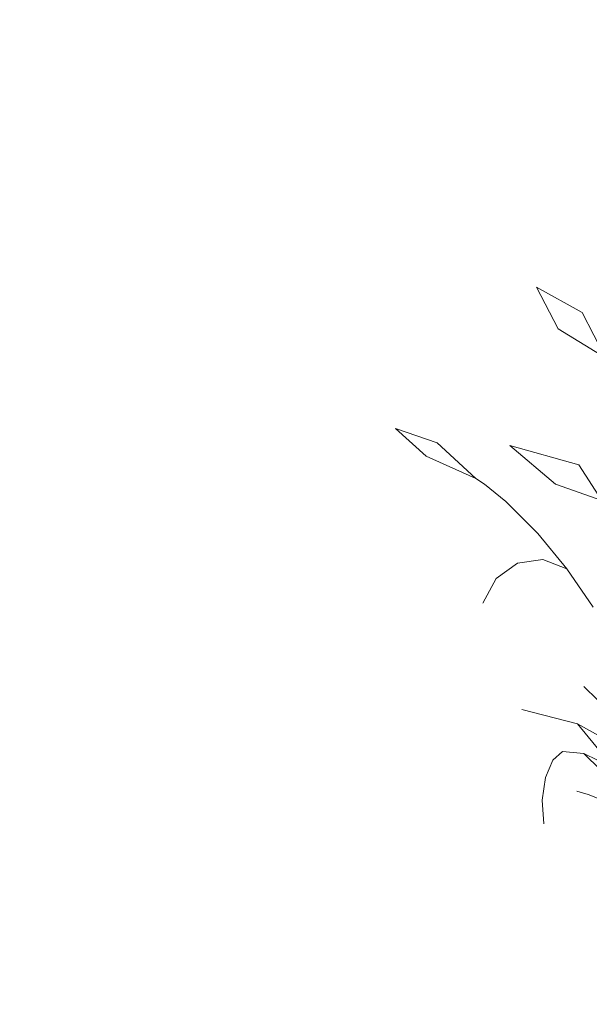
# Model space of a CAD drawing. Units: millimetres. Extents: x 39616 to 74839, y -31720 to 2974.
# Drawn here: x 45639 to 45687, y -1130 to -1046 of the extents above; entities that cross this region are included whole.
import ezdxf
from ezdxf import colors
from ezdxf.entities.mleader import LeaderData, LeaderLine
from ezdxf.math import Vec2, Vec3

# ---------------------------------------------------------------- set-up
doc = ezdxf.new("R2010")
doc.units = ezdxf.units.MM
doc.linetypes.add('штриховая 50', pattern=[1, 0.5, -0.5])
doc.layers.get('0').update_dxf_attribs({"lineweight": 30})
doc.layers.add('TN-АННОТАЦИИ', color=7, linetype='Continuous', lineweight=20, true_color=0x000000)
doc.layers.add('TN-ПАРОИЗОЛЯЦИЯ', color=94, linetype='Continuous', lineweight=15)
doc.layers.add('zelen', color=69, linetype='Continuous')
doc.styles.add('TN-Текст', font='isocpeur.ttf')

# ---------------------------------------------------------------- blocks, each defined once
blk = doc.blocks.new('_DotSmall')
at = {"color": 0, "linetype": 'ByBlock', "const_width": 0.5}
blk.add_lwpolyline([(-0.0625, 0, 1), (0.0625, 0, 1)], format="xyb", close=True, dxfattribs=at)
blk = doc.blocks.new('кустарник 6')
at = {"layer": 'zelen', "lineweight": 0}
for p, q in [((765.3893188711954, 2121.469693145133), (900.6217121225927, 2196.156023794538)), ((900.6217121225927, 2196.156023794538), (836.7075096477638, 2073.208159391099)), ((696.6945149919047, 1987.915933232012), (765.3893188711954, 2121.469693145133)), ((836.7075096477638, 2073.208159391099), (696.6945149919047, 1987.915933232012)), ((1193.120231306122, 1737.478031486957), (1315.424478742963, 1779.719701297421)), ((1315.424478742963, 1779.719701297421), (1225.463047944359, 1697.556500572042)), ((979.1850538897561, 1729.481339236707), (775.0373669593246, 1672.364793512868)), ((979.1850538897561, 1729.481339236707), (844.6674657351105, 1615.284530047225)), ((1079.42838092579, 1631.791792175412), (1193.120231306122, 1737.478031486957)), ((1225.463047944359, 1697.556500572042), (1079.42838092579, 1631.791792175412)), ((775.0373669593246, 1672.364793512868), (707.7540971762501, 1566.962835356055)), ((1053.673312590065, 1615.64790910513), (1079.42838092579, 1631.791792175412)), ((844.6674657351105, 1615.284530047225), (707.7540971762501, 1566.962835356055)), ((1053.673312590065, 1615.64790910513), (990.6661073002324, 1563.98275058929)), ((990.6661073002324, 1563.98275058929), (896.3013712977117, 1469.698910097432)), ((896.3013712977117, 1469.698910097432), (810.3944990280434, 1365.601128077105)), ((810.3944990280434, 1365.601128077105), (881.444551473076, 1392.930226794837)), ((881.444551473076, 1392.930226794837), (955.9519337255333, 1382.717861393467)), ((810.3944990280434, 1365.601128077105), (733.7412034801382, 1252.653610942594)), ((955.9519337255333, 1382.717861393467), (1019.159544957161, 1336.98671608718)), ((1019.159544957161, 1336.98671608718), (1058.548342573136, 1264.794405059554)), ((675.1711899673683, 935.1911970686633), (760.7841734756657, 1018.770267342552)), ((779.5272194662539, 909.1484257006814), (942.9898455924413, 951.4884033292619)), ((779.5272194662539, 909.1484257006814), (672.4430375137017, 778.2780684041354)), ((717.2409310464573, 874.7488693518098), (779.5272194662539, 909.1484257006814)), ((672.4430375137017, 778.2780684041354), (761.2438352385216, 821.6474304506264)), ((761.2438352385216, 821.6474304506264), (711.9848812691635, 773.1552842560341)), ((761.2438352385216, 821.6474304506264), (823.3419195619063, 827.5444861283177)), ((823.3419195619063, 827.5444861283177), (852.4482800017722, 802.411565315575)), ((852.4482800017722, 802.411565315575), (873.8470870686579, 751.2265512143931)), ((873.8470870686579, 751.2265512143931), (883.3000445837242, 684.1272636105132)), ((715.188443751249, 688.3267741915624), (747.8367218701896, 701.105508333203)), ((747.8367218701896, 701.105508333203), (781.4537853744259, 710.1234366792924)), ((883.3000445837242, 684.1272636105132), (878.9348783782771, 614.4035393326194))]:
    blk.add_line(p, q, dxfattribs=at)

msp = doc.modelspace()

# ---------------------------------------------------------------- block references
at = {"layer": 'TN-ПАРОИЗОЛЯЦИЯ', "linetype": 'штриховая 50', "ltscale": 10, "xscale": -0.02880000000004657, "yscale": 0.02880000000004657, "zscale": 0.02880000000004657}
msp.add_blockref('кустарник 6', (45708.69738718019, -1131.937389530496), dxfattribs=at)

# ---------------------------------------------------------------- leaders
at = {"layer": 'TN-АННОТАЦИИ'}
ml = msp.add_multileader_mtext('Standard', dxfattribs=at)
ml.set_content('\\A1; {\\C7;Грунт с зелеными насаждениями}', color=256, style='TN-Текст')
ml.set_leader_properties(color=256, linetype='ByLayer', lineweight=-1)
ml.set_arrow_properties(name='DOTSMALL')
ml.build(insert=Vec2(0, 0))
ml.multileader.update_dxf_attribs({"text_left_attachment_type": 6, "text_right_attachment_type": 6, "dogleg_length": 100, "arrow_head_size": 50, "scale": 10})
ctx = ml.context
ctx.base_point, ctx.scale, ctx.char_height, ctx.arrow_head_size, ctx.landing_gap_size, ctx.plane_origin = Vec3(45202.9623786855, -656.5274997255642), 10, 25, 50, 0, Vec3(47842.4193989316, -1913.822580137034)
ctx.left_attachment, ctx.right_attachment, ctx.text_align_type = 6, 6, 1
notes = []
notes.append((ctx, [(1, (1, 1, 0), (45739.89169777996, -656.5274997255642), (-1, 0), 8.179319094457314, [(1, [(45739.82318245915, -1190.937288799094)], 0, [])])]))
ctx.mtext.insert, ctx.mtext.alignment, ctx.mtext.line_spacing_style, ctx.mtext.flow_direction = Vec3(45467.3373786855, -624.0274997255642), 2, 2, 5
ml = msp.add_multileader_mtext('Standard', dxfattribs=at)
ml.set_content(' {\\C7;Профилированная мембрана PLANTER geo}', color=256, style='TN-Текст')
ml.set_leader_properties(color=256, linetype='ByLayer', lineweight=-1)
ml.set_arrow_properties(name='DOTSMALL')
ml.build(insert=Vec2(0, 0))
ml.multileader.update_dxf_attribs({"text_left_attachment_type": 6, "text_right_attachment_type": 6, "dogleg_length": 100, "arrow_head_size": 50, "scale": 10})
ctx = ml.context
ctx.base_point, ctx.scale, ctx.char_height, ctx.arrow_head_size, ctx.landing_gap_size, ctx.plane_origin = Vec3(45059.2123786855, -696.5274997255642), 10, 25, 50, 0, Vec3(47842.4193989316, -1953.822580137034)
ctx.left_attachment, ctx.right_attachment, ctx.text_align_type = 6, 6, 1
notes.append((ctx, [(1, (1, 1, 0), (45739.89169777996, -696.5274997255642), (-1, 0), 8.179319094457314, [(1, [(45739.89532951242, -1261.663005621161)], 0, [])])]))
ctx.mtext.insert, ctx.mtext.alignment, ctx.mtext.line_spacing_style, ctx.mtext.flow_direction = Vec3(45395.4623786855, -664.0274997255642), 2, 2, 5
ml = msp.add_multileader_mtext('Standard', dxfattribs=at)
ml.set_content('XPS ТЕХНОНИКОЛЬ CARBON PROF', color=256, style='TN-Текст')
ml.set_leader_properties(color=256, linetype='ByLayer', lineweight=-1)
ml.set_arrow_properties(name='DOTSMALL')
ml.build(insert=Vec2(0, 0))
ml.multileader.update_dxf_attribs({"text_left_attachment_type": 6, "text_right_attachment_type": 6, "dogleg_length": 100, "arrow_head_size": 50, "scale": 10})
ctx = ml.context
ctx.base_point, ctx.scale, ctx.char_height, ctx.arrow_head_size, ctx.landing_gap_size, ctx.plane_origin = Vec3(45212.41207820552, -736.5274997255642), 10, 25, 50, 0, Vec3(47842.4193989316, -1993.822580137034)
ctx.left_attachment, ctx.right_attachment, ctx.text_align_type = 6, 6, 1
notes.append((ctx, [(1, (1, 1, 0), (45739.89169777996, -736.5274997255642), (-1, 0), 7.479619574440292, [(1, [(45739.89360430207, -1345.614252065175)], 0, [])])]))
ctx.mtext.insert, ctx.mtext.alignment, ctx.mtext.line_spacing_style, ctx.mtext.flow_direction = Vec3(45472.41207820552, -706.5274997255642), 2, 2, 5
ml = msp.add_multileader_mtext('Standard', dxfattribs=at)
ml.set_content(' {\\C7;Техноэласт Грин}', color=256, style='TN-Текст')
ml.set_leader_properties(color=256, linetype='ByLayer', lineweight=-1)
ml.set_arrow_properties(name='DOTSMALL')
ml.build(insert=Vec2(0, 0))
ml.multileader.update_dxf_attribs({"text_left_attachment_type": 6, "text_right_attachment_type": 6, "dogleg_length": 100, "arrow_head_size": 50, "scale": 10})
ctx = ml.context
ctx.base_point, ctx.scale, ctx.char_height, ctx.arrow_head_size, ctx.landing_gap_size, ctx.plane_origin = Vec3(45451.7123786855, -776.5274997255642), 10, 25, 50, 0, Vec3(47842.4193989316, -2033.822580137034)
ctx.left_attachment, ctx.right_attachment, ctx.text_align_type = 6, 6, 1
notes.append((ctx, [(1, (1, 1, 0), (45739.89169777996, -776.5274997255642), (-1, 0), 8.179319094457314, [(1, [(45739.89429296383, -1423.450581518228)], 0, [])])]))
ctx.mtext.insert, ctx.mtext.alignment, ctx.mtext.line_spacing_style, ctx.mtext.flow_direction = Vec3(45591.7123786855, -744.0274997255642), 2, 2, 5
ml = msp.add_multileader_mtext('Standard', dxfattribs=at)
ml.set_content(' {\\C7;Техноэласт ФУН}ДАМЕНТ', color=256, style='TN-Текст')
ml.set_leader_properties(color=256, linetype='ByLayer', lineweight=-1)
ml.set_arrow_properties(name='DOTSMALL')
ml.build(insert=Vec2(0, 0))
ml.multileader.update_dxf_attribs({"text_left_attachment_type": 6, "text_right_attachment_type": 6, "dogleg_length": 100, "arrow_head_size": 50, "scale": 10})
ctx = ml.context
ctx.base_point, ctx.scale, ctx.char_height, ctx.arrow_head_size, ctx.landing_gap_size, ctx.plane_origin = Vec3(45331.7123786855, -816.5274997255642), 10, 25, 50, 0, Vec3(47842.4193989316, -2073.822580137034)
ctx.left_attachment, ctx.right_attachment, ctx.text_align_type = 6, 6, 1
notes.append((ctx, [(1, (1, 1, 0), (45739.89169777996, -816.5274997255642), (-1, 0), 8.179319094457314, [(1, [(45739.89433147646, -1432.457345032285)], 0, [])])]))
ctx.mtext.insert, ctx.mtext.alignment, ctx.mtext.line_spacing_style, ctx.mtext.flow_direction = Vec3(45531.7123786855, -786.5274997255642), 2, 2, 5
ml = msp.add_multileader_mtext('Standard', dxfattribs=at)
ml.set_content(' {\\C7;Праймер битумный ТехноНИКОЛЬ №01}', color=256, style='TN-Текст')
ml.set_leader_properties(color=256, linetype='ByLayer', lineweight=-1)
ml.set_arrow_properties(name='DOTSMALL')
ml.build(insert=Vec2(0, 0))
ml.multileader.update_dxf_attribs({"text_left_attachment_type": 6, "text_right_attachment_type": 6, "dogleg_length": 100, "arrow_head_size": 50, "scale": 10})
ctx = ml.context
ctx.base_point, ctx.scale, ctx.char_height, ctx.arrow_head_size, ctx.landing_gap_size, ctx.plane_origin = Vec3(45124.2123786855, -856.5274997255642), 10, 25, 50, 0, Vec3(47842.4193989316, -2113.822580137034)
ctx.left_attachment, ctx.right_attachment, ctx.text_align_type = 6, 6, 1
notes.append((ctx, [(1, (1, 1, 0), (45739.89169777996, -856.5274997255642), (-1, 0), 8.179319094457314, [(1, [(45739.89411233921, -1443.965997706822)], 0, [])])]))
ctx.mtext.insert, ctx.mtext.alignment, ctx.mtext.line_spacing_style, ctx.mtext.flow_direction = Vec3(45427.9623786855, -824.0274997255642), 2, 2, 5
ml = msp.add_multileader_mtext('Standard', dxfattribs=at)
ml.set_content(' {\\C7;Армированная цементно-песчаная стяжка}', color=256, style='TN-Текст')
ml.set_leader_properties(color=256, linetype='ByLayer', lineweight=-1)
ml.set_arrow_properties(name='DOTSMALL')
ml.build(insert=Vec2(0, 0))
ml.multileader.update_dxf_attribs({"text_left_attachment_type": 6, "text_right_attachment_type": 6, "dogleg_length": 100, "arrow_head_size": 50, "scale": 10})
ctx = ml.context
ctx.base_point, ctx.scale, ctx.char_height, ctx.arrow_head_size, ctx.landing_gap_size, ctx.plane_origin = Vec3(45041.7123786855, -896.5274997255642), 10, 25, 50, 0, Vec3(47842.4193989316, -2153.822580137034)
ctx.left_attachment, ctx.right_attachment, ctx.text_align_type = 6, 6, 1
notes.append((ctx, [(1, (1, 1, 0), (45739.89169777996, -896.5274997255642), (-1, 0), 8.179319094457314, [(1, [(45739.89421572709, -1463.981027047611)], 0, [])])]))
ctx.mtext.insert, ctx.mtext.alignment, ctx.mtext.line_spacing_style, ctx.mtext.flow_direction = Vec3(45386.7123786855, -864.0274997255642), 2, 2, 5
ml = msp.add_multileader_mtext('Standard', dxfattribs=at)
ml.set_content(' {\\C7;Уклонообразующий слой из керамзитобетона}', color=256, style='TN-Текст')
ml.set_leader_properties(color=256, linetype='ByLayer', lineweight=-1)
ml.set_arrow_properties(name='DOTSMALL')
ml.build(insert=Vec2(0, 0))
ml.multileader.update_dxf_attribs({"text_left_attachment_type": 6, "text_right_attachment_type": 6, "dogleg_length": 100, "arrow_head_size": 50, "scale": 10})
ctx = ml.context
ctx.base_point, ctx.scale, ctx.char_height, ctx.arrow_head_size, ctx.landing_gap_size, ctx.plane_origin = Vec3(44999.2123786855, -936.5274997255642), 10, 25, 50, 0, Vec3(47842.4193989316, -2193.822580137034)
ctx.left_attachment, ctx.right_attachment, ctx.text_align_type = 6, 6, 1
notes.append((ctx, [(1, (1, 1, 0), (45739.89169777996, -936.5274997255642), (-1, 0), 8.179319094457314, [(1, [(45739.89477411955, -1515.807843979859)], 0, [])])]))
ctx.mtext.insert, ctx.mtext.alignment, ctx.mtext.line_spacing_style, ctx.mtext.flow_direction = Vec3(45365.4623786855, -904.0274997255642), 2, 2, 5
ml = msp.add_multileader_mtext('Standard', dxfattribs=at)
ml.set_content(' {\\C7;Железобетонная плита}', color=256, style='TN-Текст')
ml.set_leader_properties(color=256, linetype='ByLayer', lineweight=-1)
ml.set_arrow_properties(name='DOTSMALL')
ml.build(insert=Vec2(0, 0))
ml.multileader.update_dxf_attribs({"text_left_attachment_type": 6, "text_right_attachment_type": 6, "dogleg_length": 100, "arrow_head_size": 50, "scale": 10})
ctx = ml.context
ctx.base_point, ctx.scale, ctx.char_height, ctx.arrow_head_size, ctx.landing_gap_size, ctx.plane_origin = Vec3(45350.4623786855, -976.5274997255642), 10, 25, 50, 0, Vec3(47842.4193989316, -2233.822580137034)
ctx.left_attachment, ctx.right_attachment, ctx.text_align_type = 6, 6, 1
notes.append((ctx, [(1, (1, 1, 0), (45739.89169777996, -976.5274997255642), (-1, 0), 8.179319094457314, [(1, [(45739.89511426799, -1637.931037789953)], 0, [])])]))
ctx.mtext.insert, ctx.mtext.alignment, ctx.mtext.line_spacing_style, ctx.mtext.flow_direction = Vec3(45541.0873786855, -946.5274997255642), 2, 2, 5
for ctx, leaders in notes:
    for number, flags, end, landing, length, lines in leaders:
        leader = LeaderData()
        leader.index, (leader.has_last_leader_line, leader.has_dogleg_vector, leader.attachment_direction) = number, flags
        leader.last_leader_point, leader.dogleg_vector, leader.dogleg_length = Vec3(end), Vec3(landing), length
        for number, points, colour, breaks in lines:
            line = LeaderLine()
            line.index, line.vertices, line.color, line.breaks = number, Vec3.list(points), colors.encode_raw_color(colour), breaks
            leader.lines.append(line)
        ctx.leaders.append(leader)

doc.saveas('drawing.dxf')
